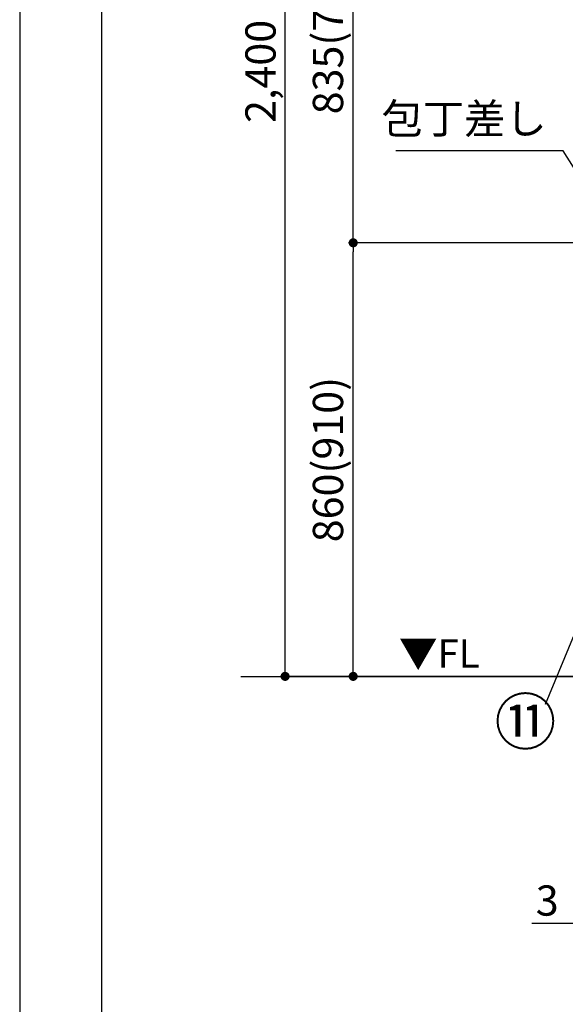
# Model space of a CAD drawing. Extents: x 55896 to 82369, y -22065 to -13195.
# Drawn here: x 55896 to 56978, y -20830 to -18877 of the extents above; entities that cross this region are included whole.
import ezdxf

# ---------------------------------------------------------------- set-up
doc = ezdxf.new("R2010")
doc.units = 0
doc.header["$LTSCALE"] = 50
doc.header["$MEASUREMENT"] = 0
doc.layers.get('0').update_dxf_attribs({"linetype": 'CONTINUOUS'})
doc.layers.get('DEFPOINTS').update_dxf_attribs({"color": 146, "linetype": 'CONTINUOUS'})
for name, color, linetype in [('111-壁仕上', 3, 'CONTINUOUS'), ('160-文字', 254, 'CONTINUOUS'), ('161-番号', 110, 'CONTINUOUS'), ('166-寸法B', 11, 'CONTINUOUS'), ('190-図面外枠', 5, 'CONTINUOUS')]:
    doc.layers.add(name, color=color, linetype=linetype)
doc.styles.add('KH001', font='txt')
doc.styles.add('ＭＳ ゴシック', font='txt', dxfattribs={"height": 10})
doc.dimstyles.new('KH1xx030', dxfattribs={"dimscale": 30, "dimtxt": 2, "dimasz": 0.6, "dimexe": 0.3, "dimexo": 1.2, "dimgap": 0.5, "dimtad": 3, "dimdec": 1, "dimdsep": 46, "dimlunit": 6, "dimtxsty": 'KH001', "dimblk": 'DOT', "dimcen": 1, "dimdle": 1, "dimclrd": 256, "dimclre": 256, "dimclrt": 256, "dimadec": 0, "dimazin": 0, "dimtfac": 1, "dimtdec": 1, "dimtix": 1, "dimtmove": 2, "dimatfit": 3, "dimldrblk": 'CLOSEDBLANK', "dimfxl": 1, "dimtolj": 1, "dimtzin": 0, "dimlwd": -1, "dimlwe": -1, "dimarcsym": 0})

# ---------------------------------------------------------------- blocks, each defined once
blk = doc.blocks.new('A$C5D946DDC')
at = {"layer": '190-図面外枠'}
blk.add_line((271, 350.7), (271, 14349.3), dxfattribs=at)
at = {"layer": 'DEFPOINTS'}
blk.add_lwpolyline([(0, 0), (20790, 0), (20790, 14700), (0, 14700)], close=True, dxfattribs=at)
blk = doc.blocks.new('_Dot')
at = {"color": 0, "linetype": 'ByBlock', "lineweight": -2}
blk.add_line((-0.5, 0), (-1, 0), dxfattribs=at)
at = {"color": 0, "linetype": 'ByBlock', "const_width": 0.5}
blk.add_lwpolyline([(-0.25, 0, 1), (0.25, 0, 1)], format="xyb", close=True, dxfattribs=at)
blk = doc.blocks.new('_ClosedBlank')
at = {"color": 0, "linetype": 'ByBlock', "lineweight": -2}
for p, q in [((-1, 0.17), (0, 0)), ((-1, 0.17), (-1, -0.17)), ((0, 0), (-1, -0.17))]:
    blk.add_line(p, q, dxfattribs=at)
blk = doc.blocks.new('*D190')
at = {"layer": '166-寸法B', "transparency": 16777216}
for p, q in [((56999.7, -19319.9), (56548.2, -19319.9)), ((56557.2, -20161.9), (56557.2, -19337.9)), ((56999.7, -20179.9), (56548.2, -20179.9))]:
    blk.add_line(p, q, dxfattribs=at)
at = {"layer": 'DEFPOINTS', "color": 0, "transparency": 16777216}
for p in [(56557.2, -19319.9), (57035.7, -19319.9), (57035.7, -20179.9)]:
    blk.add_point(p, dxfattribs=at)
at = {"layer": '166-寸法B', "transparency": 16777216, "xscale": 18, "yscale": 18, "zscale": 18}
for p, rotation in [((56557.2, -19319.9), 90), ((56557.2, -20179.9), 270)]:
    blk.add_blockref('_Dot', p, dxfattribs=dict(at, rotation=rotation))
at = {"layer": '166-寸法B', "transparency": 16777216, "insert": (56507.2, -19749.9), "char_height": 60, "attachment_point": 5, "rotation": 90, "style": 'KH001'}
blk.add_mtext('\\A1;860(910)', dxfattribs=at)
blk = doc.blocks.new('*D191')
at = {"layer": '166-寸法B', "transparency": 16777216}
for p, q in [((56996.2, -17779.9), (56413.2, -17779.9)), ((56422.2, -20161.9), (56422.2, -17797.9)), ((56999.7, -20179.9), (56413.2, -20179.9))]:
    blk.add_line(p, q, dxfattribs=at)
at = {"layer": 'DEFPOINTS', "color": 0, "transparency": 16777216}
for p in [(56422.2, -17779.9), (57032.2, -17779.9), (57035.7, -20179.9)]:
    blk.add_point(p, dxfattribs=at)
at = {"layer": '166-寸法B', "transparency": 16777216, "xscale": 18, "yscale": 18, "zscale": 18}
for p, rotation in [((56422.2, -17779.9), 90), ((56422.2, -20179.9), 270)]:
    blk.add_blockref('_Dot', p, dxfattribs=dict(at, rotation=rotation))
at = {"layer": '166-寸法B', "transparency": 16777216, "insert": (56373.4, -18979.9), "char_height": 60, "attachment_point": 5, "rotation": 90, "style": 'KH001'}
blk.add_mtext('\\A1;2,400', dxfattribs=at)
blk = doc.blocks.new('*D245')
at = {"layer": '166-寸法B', "transparency": 16777216}
for p, q in [((57032.7, -20215.9), (57032.7, -20678.5)), ((57035.7, -20215.9), (57035.7, -20678.5)), ((56911.4, -20669.5), (57032.7, -20669.5)), ((57014.7, -20669.5), (56996.7, -20669.5)), ((57035.7, -20669.5), (57032.7, -20669.5)), ((57035.7, -20669.5), (57032.7, -20669.5)), ((57053.7, -20669.5), (57071.7, -20669.5))]:
    blk.add_line(p, q, dxfattribs=at)
at = {"layer": 'DEFPOINTS', "color": 0, "transparency": 16777216}
for p in [(57032.7, -20179.9), (57035.7, -20179.9), (57032.7, -20669.5)]:
    blk.add_point(p, dxfattribs=at)
at = {"layer": '166-寸法B', "transparency": 16777216, "xscale": 18, "yscale": 18, "zscale": 18}
blk.add_blockref('_Dot', (57032.7, -20669.5), dxfattribs=at)
at = {"layer": '166-寸法B', "transparency": 16777216, "xscale": 18, "yscale": 18, "zscale": 18, "rotation": 180}
blk.add_blockref('_Dot', (57035.7, -20669.5), dxfattribs=at)
at = {"layer": '166-寸法B', "transparency": 16777216, "insert": (56941.9, -20624.5), "char_height": 60, "attachment_point": 5, "style": 'KH001'}
blk.add_mtext('\\A1;3', dxfattribs=at)
blk = doc.blocks.new('*D369')
at = {"layer": '166-寸法B', "transparency": 16777216}
for p, q in [((56865.6, -19319.9), (56548.2, -19319.9)), ((56557.2, -20161.9), (56557.2, -19337.9)), ((56891.1, -20179.9), (56548.2, -20179.9))]:
    blk.add_line(p, q, dxfattribs=at)
at = {"layer": 'DEFPOINTS', "color": 0, "transparency": 16777216}
for p in [(56557.2, -19319.9), (56901.6, -19319.9), (56927.1, -20179.9)]:
    blk.add_point(p, dxfattribs=at)
at = {"layer": '166-寸法B', "transparency": 16777216, "xscale": 18, "yscale": 18, "zscale": 18}
for p, rotation in [((56557.2, -19319.9), 90), ((56557.2, -20179.9), 270)]:
    blk.add_blockref('_Dot', p, dxfattribs=dict(at, rotation=rotation))
at = {"layer": '166-寸法B', "transparency": 16777216, "insert": (56507.2, -19749.9), "char_height": 60, "attachment_point": 5, "rotation": 90, "style": 'KH001'}
blk.add_mtext('\\A1;860(910)', dxfattribs=at)
blk = doc.blocks.new('*D367')
at = {"layer": '166-寸法B', "transparency": 16777216}
for p, q in [((56999.7, -18484.9), (56548.2, -18484.9)), ((56557.2, -19301.9), (56557.2, -18502.9)), ((56865.6, -19319.9), (56548.2, -19319.9))]:
    blk.add_line(p, q, dxfattribs=at)
at = {"layer": 'DEFPOINTS', "color": 0, "transparency": 16777216}
for p in [(56557.2, -18484.9), (57035.7, -18484.9), (56901.6, -19319.9)]:
    blk.add_point(p, dxfattribs=at)
at = {"layer": '166-寸法B', "transparency": 16777216, "xscale": 18, "yscale": 18, "zscale": 18}
for p, rotation in [((56557.2, -18484.9), 90), ((56557.2, -19319.9), 270)]:
    blk.add_blockref('_Dot', p, dxfattribs=dict(at, rotation=rotation))
at = {"layer": '166-寸法B', "transparency": 16777216, "insert": (56507.2, -18901.1), "char_height": 60, "attachment_point": 5, "rotation": 90, "style": 'KH001'}
blk.add_mtext('\\A1;835(785)', dxfattribs=at)

msp = doc.modelspace()

# ---------------------------------------------------------------- linework, layer by layer
at = {"layer": '111-壁仕上', "ltscale": 2}
msp.add_line((56334.2, -20179.89), (59304.66, -20179.89), dxfattribs=at)

# ---------------------------------------------------------------- block references
at = {"layer": '190-図面外枠', "xscale": 0.5999999999985448, "yscale": 0.5999999999985448, "zscale": 0.5999999999985448}
msp.add_blockref('A$C5D946DDC', (55895.95, -22040), dxfattribs=at)

# ---------------------------------------------------------------- texts
at = {"layer": '160-文字', "insert": (56940.82, -19122.39), "char_height": 60, "attachment_point": 9, "style": 'KH001'}
msp.add_mtext('包丁差し', dxfattribs=at)
at = {"layer": '160-文字', "color": 4, "lineweight": 0, "insert": (56807.9, -20106.38), "char_height": 56, "attachment_point": 3, "line_spacing_factor": 0.782827, "style": 'ＭＳ ゴシック'}
msp.add_mtext('▼FL', dxfattribs=at)
at = {"layer": '161-番号', "insert": (56960.01, -20224.88), "char_height": 90, "attachment_point": 3, "style": 'KH001'}
msp.add_mtext('⑪', dxfattribs=at)

# ---------------------------------------------------------------- dimensions: what is measured, and where the dimension line sits
at = {"layer": '166-寸法B'}
dim = msp.add_linear_dim(base=(56422.2, -17779.89), p1=(57035.66, -20179.89), p2=(57032.2, -17779.89), angle=90, dimstyle='KH1xx030', dxfattribs=at)
dim.commit()
dim.dimension.update_dxf_attribs({"geometry": '*D191', "text_midpoint": (56373.39, -18979.89)})
for base, p1, p2, angle, override, picture, middle in [((56557.2, -18484.89), (56901.64, -19319.89), (57035.66, -18484.89), 90, {"dimpost": '(785)'}, '*D367', (56507.18, -18901.07)), ((57032.66, -20669.54), (57035.66, -20179.89), (57032.66, -20179.89), 180, {"dimtmove": 1}, '*D245', (56941.91, -20693.2))]:
    dim = msp.add_linear_dim(base=base, p1=p1, p2=p2, angle=angle, dimstyle='KH1xx030', override=override, dxfattribs=at)
    dim.commit()
    dim.dimension.update_dxf_attribs({"geometry": picture, "text_midpoint": middle, "dimtype": 128})
for p1, p2, picture in [((57035.66, -20179.89), (57035.66, -19319.89), '*D190'), ((56927.1, -20179.89), (56901.64, -19319.89), '*D369')]:
    dim = msp.add_linear_dim(base=(56557.2, -19319.89), p1=p1, p2=p2, angle=90, dimstyle='KH1xx030', override={"dimpost": '(910)'}, dxfattribs=at)
    dim.commit()
    dim.dimension.update_dxf_attribs({"geometry": picture, "text_midpoint": (56507.18, -19749.89)})

# ---------------------------------------------------------------- leaders
at = {"layer": '160-文字', "annotation_type": 0, "has_hookline": 1, "hookline_direction": 1, "text_width": 298.78}
msp.add_leader([(57449.66, -19900.71), (56973.82, -19137.39), (56955.82, -19137.39)], dimstyle='KH1xx030', override={"dimgap": 0.5, "dimtad": 1}, dxfattribs=at)
at = {"layer": '161-番号'}
msp.add_leader([(57045.18, -19975.02), (56937.64, -20235.95)], dimstyle='KH1xx030', override={"dimasz": 2, "dimgap": 0.5, "dimtad": 1}, dxfattribs=at)

doc.saveas('drawing.dxf')
